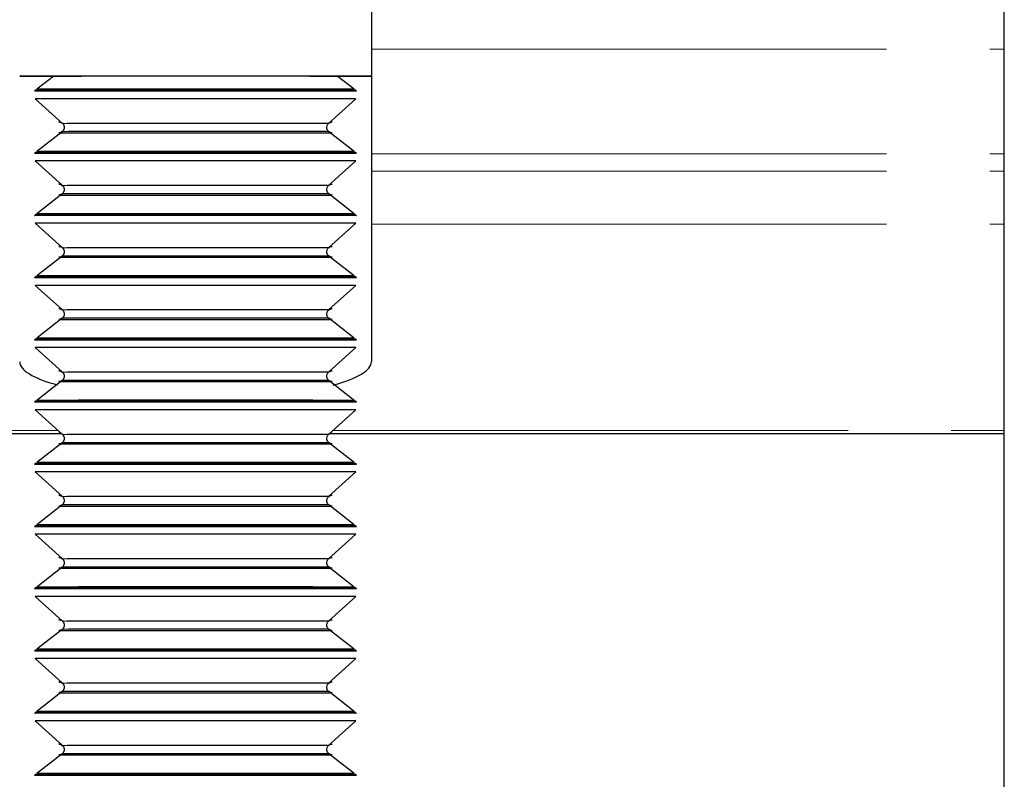
# Model space of a CAD drawing. Units: millimetres. Extents: x 90 to 534, y -73 to 415.
# Drawn here: x 437 to 455, y 280 to 294 of the extents above; entities that cross this region are included whole.
import ezdxf

# ---------------------------------------------------------------- set-up
doc = ezdxf.new("R2010")
doc.units = ezdxf.units.MM
doc.header["$LTSCALE"] = 1.5
doc.linetypes.add('PHANTOM', pattern=[12.7, 6.35, -1.27, 1.27, -1.27, 1.27, -1.27])

msp = doc.modelspace()

# ---------------------------------------------------------------- linework, layer by layer
at = {"color": 7, "linetype": 'Continuous', "lineweight": 25}
for p, q in [((443.292, 294.457), (443.292, 293.451)), ((454.992, 293.451), (454.992, 294.457)), ((443.292, 293.451), (443.292, 291.519)), ((454.992, 291.519), (454.992, 293.451)), ((437.424, 292.956), (437.111, 292.71)), ((442.973, 292.71), (442.659, 292.956)), ((437.097, 292.7), (437.065, 292.674)), ((443.018, 292.674), (442.986, 292.7)), ((437.075, 292.536), (437.583, 292.081)), ((442.5, 292.081), (443.008, 292.536)), ((437.578, 291.927), (437.111, 291.56)), ((442.973, 291.56), (442.505, 291.927)), ((437.097, 291.55), (437.065, 291.524)), ((437.075, 291.386), (437.583, 290.931)), ((442.5, 290.931), (443.008, 291.386)), ((443.018, 291.524), (442.986, 291.55)), ((443.292, 291.519), (443.292, 291.196)), ((454.992, 291.196), (454.992, 291.519)), ((443.292, 291.196), (443.292, 290.217)), ((454.992, 290.217), (454.992, 291.196)), ((437.578, 290.777), (437.111, 290.41)), ((442.973, 290.41), (442.505, 290.777)), ((437.097, 290.4), (437.065, 290.374)), ((443.018, 290.374), (442.986, 290.4)), ((437.075, 290.236), (437.583, 289.781)), ((442.5, 289.781), (443.008, 290.236)), ((443.292, 290.217), (443.292, 287.674)), ((454.992, 286.402), (454.992, 290.217)), ((437.578, 289.627), (437.111, 289.26)), ((442.973, 289.26), (442.505, 289.627)), ((437.097, 289.25), (437.065, 289.224)), ((443.018, 289.224), (442.986, 289.25)), ((437.075, 289.086), (437.583, 288.631)), ((442.5, 288.631), (443.008, 289.086)), ((437.578, 288.477), (437.111, 288.11)), ((442.973, 288.11), (442.505, 288.477)), ((437.097, 288.1), (437.065, 288.074)), ((437.075, 287.936), (437.583, 287.481)), ((442.5, 287.481), (443.008, 287.936)), ((443.018, 288.074), (442.986, 288.1)), ((437.578, 287.327), (437.111, 286.96)), ((442.973, 286.96), (442.505, 287.327)), ((437.097, 286.95), (437.065, 286.924)), ((443.018, 286.924), (442.986, 286.95)), ((437.075, 286.786), (437.583, 286.331)), ((442.5, 286.331), (443.008, 286.786)), ((425.092, 286.347), (437.565, 286.347)), ((442.519, 286.347), (454.992, 286.347)), ((454.992, 286.347), (454.992, 286.402)), ((454.992, 275.247), (454.992, 286.347)), ((437.578, 286.177), (437.111, 285.81)), ((442.973, 285.81), (442.505, 286.177)), ((437.097, 285.8), (437.065, 285.774)), ((443.018, 285.774), (442.986, 285.8)), ((437.075, 285.636), (437.583, 285.181)), ((442.5, 285.181), (443.008, 285.636)), ((437.578, 285.027), (437.111, 284.66)), ((442.973, 284.66), (442.505, 285.027)), ((437.097, 284.65), (437.065, 284.624)), ((443.018, 284.624), (442.986, 284.65)), ((437.075, 284.486), (437.583, 284.031)), ((442.5, 284.031), (443.008, 284.486)), ((437.578, 283.877), (437.111, 283.51)), ((442.973, 283.51), (442.505, 283.877)), ((437.097, 283.5), (437.065, 283.474)), ((443.018, 283.474), (442.986, 283.5)), ((437.075, 283.336), (437.583, 282.881)), ((442.5, 282.881), (443.008, 283.336)), ((437.578, 282.727), (437.111, 282.36)), ((442.973, 282.36), (442.505, 282.727)), ((437.097, 282.35), (437.065, 282.324)), ((443.018, 282.324), (442.986, 282.35)), ((437.075, 282.186), (437.583, 281.731)), ((442.5, 281.731), (443.008, 282.186)), ((437.578, 281.577), (437.111, 281.21)), ((442.973, 281.21), (442.505, 281.577)), ((437.097, 281.2), (437.065, 281.174)), ((443.018, 281.174), (442.986, 281.2)), ((437.075, 281.036), (437.583, 280.581)), ((442.5, 280.581), (443.008, 281.036)), ((437.578, 280.427), (437.111, 280.06)), ((442.973, 280.06), (442.505, 280.427)), ((437.097, 280.05), (437.065, 280.024)), ((443.018, 280.024), (442.986, 280.05))]:
    msp.add_line(p, q, dxfattribs=at)
at = {"color": 36, "linetype": 'PHANTOM', "lineweight": 18}
for p, q in [((443.292, 293.451), (454.992, 293.451)), ((443.292, 291.519), (454.992, 291.519)), ((443.292, 291.196), (454.992, 291.196)), ((443.292, 290.217), (454.992, 290.217)), ((425.092, 286.402), (437.504, 286.402)), ((442.58, 286.402), (454.992, 286.402))]:
    msp.add_line(p, q, dxfattribs=at)
at = {"color": 7, "linetype": 'Continuous', "lineweight": 25, "flags": 128}
for points in [[(436.792, 292.957), (436.975, 292.957), (437.696, 292.957), (438.456, 292.957), (439.242, 292.957), (440.042, 292.957)], [(436.792, 292.956), (436.847, 292.956), (437.011, 292.956), (437.278, 292.956), (437.423, 292.956)], [(437.423, 292.956), (437.371, 292.956), (437.099, 292.956), (436.922, 292.956), (436.845, 292.956), (436.871, 292.956), (436.998, 292.956), (437.224, 292.956), (437.54, 292.956), (437.936, 292.956), (438.4, 292.957), (438.917, 292.957), (439.47, 292.957), (440.042, 292.957)], [(440.042, 292.957), (440.841, 292.957), (441.627, 292.957), (442.387, 292.957), (443.109, 292.957), (443.292, 292.957)], [(440.042, 292.957), (440.613, 292.957), (441.166, 292.957), (441.683, 292.957), (442.147, 292.956), (442.544, 292.956), (442.86, 292.956), (443.085, 292.956), (443.213, 292.956), (443.238, 292.956), (443.161, 292.956), (442.984, 292.956), (442.712, 292.956), (442.66, 292.956)], [(442.66, 292.956), (442.805, 292.956), (443.072, 292.956), (443.236, 292.956), (443.292, 292.956)], [(443.018, 292.674), (443.018, 292.674), (442.968, 292.675), (442.817, 292.675), (442.572, 292.675), (442.241, 292.675), (441.835, 292.675), (441.368, 292.675), (440.856, 292.675), (440.316, 292.675), (439.767, 292.675), (439.227, 292.675), (438.715, 292.675), (438.248, 292.675), (437.842, 292.675), (437.511, 292.675), (437.266, 292.675), (437.116, 292.675), (437.065, 292.674), (437.065, 292.674)], [(437.099, 292.7), (437.097, 292.7), (437.147, 292.7), (437.296, 292.7), (437.538, 292.7), (437.866, 292.7), (438.267, 292.7), (438.729, 292.7), (439.236, 292.7), (439.77, 292.7), (440.313, 292.7), (440.847, 292.7), (441.354, 292.7), (441.816, 292.7), (442.218, 292.7), (442.545, 292.7), (442.787, 292.7), (442.936, 292.7), (442.986, 292.7), (442.986, 292.7)], [(442.973, 292.71), (442.923, 292.71), (442.775, 292.71), (442.534, 292.71), (442.208, 292.711), (441.808, 292.711), (441.348, 292.711), (440.844, 292.711), (440.312, 292.711), (439.771, 292.711), (439.24, 292.711), (438.735, 292.711), (438.275, 292.711), (437.876, 292.711), (437.55, 292.71), (437.308, 292.71), (437.16, 292.71), (437.111, 292.71)], [(442.942, 292.71), (442.889, 292.71), (442.734, 292.71), (442.481, 292.71), (442.14, 292.711), (441.724, 292.711), (441.246, 292.711), (440.725, 292.711), (440.18, 292.711), (439.629, 292.711), (439.093, 292.711), (438.592, 292.711), (438.143, 292.711), (437.762, 292.71), (437.464, 292.71), (437.259, 292.71), (437.155, 292.71), (437.142, 292.71)], [(443.008, 292.536), (442.958, 292.536), (442.808, 292.536), (442.564, 292.536), (442.234, 292.536), (441.83, 292.536), (441.364, 292.536), (440.854, 292.536), (440.315, 292.536), (439.768, 292.536), (439.23, 292.536), (438.719, 292.536), (438.254, 292.536), (437.849, 292.536), (437.519, 292.536), (437.275, 292.536), (437.125, 292.536), (437.075, 292.536)], [(437.539, 292.106), (437.519, 292.106), (437.518, 292.106), (437.519, 292.106), (437.521, 292.106), (437.523, 292.106), (437.526, 292.106), (437.535, 292.104), (437.555, 292.098), (437.581, 292.083), (437.602, 292.057), (437.615, 292.024), (437.615, 291.988), (437.603, 291.957), (437.587, 291.935), (437.569, 291.921), (437.552, 291.913), (437.538, 291.908), (437.527, 291.907), (437.523, 291.906), (437.522, 291.906), (437.52, 291.906), (437.519, 291.906), (437.518, 291.906), (437.518, 291.906), (437.526, 291.906), (437.597, 291.906), (437.759, 291.906), (438.002, 291.906), (438.317, 291.906), (438.694, 291.906), (439.119, 291.906), (439.577, 291.906), (440.051, 291.906), (440.525, 291.906), (440.982, 291.906), (441.405, 291.906), (441.78, 291.906), (442.093, 291.906), (442.333, 291.906), (442.491, 291.906), (442.563, 291.906), (442.565, 291.906), (442.566, 291.906), (442.565, 291.906), (442.562, 291.906), (442.56, 291.906), (442.557, 291.907), (442.546, 291.908), (442.528, 291.914), (442.502, 291.93), (442.481, 291.956), (442.469, 291.988), (442.467, 292.006), (442.467, 292.006)], [(442.5, 292.081), (442.45, 292.081), (442.301, 292.081), (442.06, 292.081), (441.736, 292.081), (441.342, 292.081), (440.896, 292.081), (440.414, 292.081), (439.917, 292.081), (439.425, 292.081), (438.959, 292.081), (438.537, 292.081), (438.176, 292.081), (437.892, 292.081), (437.696, 292.081), (437.669, 292.081)], [(442.467, 292.006), (442.474, 292.043), (442.489, 292.068), (442.506, 292.085), (442.524, 292.096), (442.539, 292.102), (442.552, 292.105), (442.559, 292.106), (442.561, 292.106), (442.563, 292.106), (442.564, 292.106), (442.565, 292.106), (442.566, 292.106), (442.565, 292.106)], [(442.505, 291.927), (442.455, 291.928), (442.306, 291.928), (442.064, 291.928), (441.739, 291.928), (441.345, 291.928), (440.897, 291.928), (440.415, 291.928), (439.917, 291.928), (439.424, 291.928), (438.957, 291.928), (438.534, 291.928), (438.172, 291.928), (437.888, 291.928), (437.691, 291.928), (437.591, 291.927), (437.578, 291.927)], [(443.018, 291.524), (443.018, 291.524), (442.968, 291.525), (442.817, 291.525), (442.572, 291.525), (442.241, 291.525), (441.835, 291.525), (441.368, 291.525), (440.856, 291.525), (440.316, 291.525), (439.767, 291.525), (439.227, 291.525), (438.715, 291.525), (438.248, 291.525), (437.842, 291.525), (437.511, 291.525), (437.266, 291.525), (437.116, 291.525), (437.065, 291.524), (437.065, 291.524)], [(443.008, 291.386), (442.958, 291.386), (442.808, 291.386), (442.564, 291.386), (442.234, 291.386), (441.83, 291.386), (441.364, 291.386), (440.854, 291.386), (440.315, 291.386), (439.768, 291.386), (439.23, 291.386), (438.719, 291.386), (438.254, 291.386), (437.849, 291.386), (437.519, 291.386), (437.275, 291.386), (437.125, 291.386), (437.075, 291.386)], [(437.099, 291.55), (437.097, 291.55), (437.147, 291.55), (437.296, 291.55), (437.538, 291.55), (437.866, 291.55), (438.267, 291.55), (438.729, 291.55), (439.236, 291.55), (439.77, 291.55), (440.313, 291.55), (440.847, 291.55), (441.354, 291.55), (441.816, 291.55), (442.218, 291.55), (442.545, 291.55), (442.787, 291.55), (442.936, 291.55), (442.986, 291.55), (442.986, 291.55)], [(442.973, 291.56), (442.923, 291.56), (442.775, 291.56), (442.534, 291.56), (442.208, 291.561), (441.808, 291.561), (441.348, 291.561), (440.844, 291.561), (440.312, 291.561), (439.771, 291.561), (439.24, 291.561), (438.735, 291.561), (438.275, 291.561), (437.876, 291.561), (437.55, 291.56), (437.308, 291.56), (437.16, 291.56), (437.111, 291.56)], [(442.942, 291.56), (442.889, 291.56), (442.734, 291.56), (442.481, 291.56), (442.14, 291.561), (441.724, 291.561), (441.246, 291.561), (440.725, 291.561), (440.18, 291.561), (439.629, 291.561), (439.093, 291.561), (438.592, 291.561), (438.143, 291.561), (437.762, 291.56), (437.464, 291.56), (437.259, 291.56), (437.155, 291.56), (437.142, 291.56)], [(437.558, 290.956), (437.539, 290.956), (437.519, 290.956), (437.518, 290.956), (437.519, 290.956), (437.521, 290.956), (437.523, 290.956), (437.526, 290.956), (437.535, 290.954), (437.555, 290.948), (437.581, 290.933), (437.602, 290.907), (437.615, 290.874), (437.615, 290.838), (437.603, 290.807), (437.587, 290.785), (437.569, 290.771), (437.552, 290.763), (437.538, 290.758), (437.527, 290.757), (437.523, 290.756), (437.522, 290.756), (437.52, 290.756), (437.519, 290.756), (437.518, 290.756), (437.518, 290.756), (437.526, 290.756), (437.597, 290.756), (437.759, 290.756), (438.002, 290.756), (438.317, 290.756), (438.694, 290.756), (439.119, 290.756), (439.577, 290.756), (440.051, 290.756), (440.525, 290.756), (440.982, 290.756), (441.405, 290.756), (441.78, 290.756), (442.093, 290.756), (442.333, 290.756), (442.491, 290.756), (442.563, 290.756), (442.565, 290.756), (442.566, 290.756), (442.565, 290.756), (442.562, 290.756), (442.56, 290.756), (442.557, 290.757), (442.546, 290.758), (442.528, 290.764), (442.502, 290.78), (442.481, 290.806), (442.469, 290.838), (442.467, 290.856), (442.467, 290.856)], [(442.5, 290.931), (442.45, 290.931), (442.301, 290.931), (442.06, 290.931), (441.736, 290.931), (441.342, 290.931), (440.896, 290.931), (440.414, 290.931), (439.917, 290.931), (439.425, 290.931), (438.959, 290.931), (438.537, 290.931), (438.176, 290.931), (437.892, 290.931), (437.696, 290.931), (437.669, 290.931)], [(442.467, 290.856), (442.474, 290.893), (442.489, 290.918), (442.506, 290.935), (442.524, 290.946), (442.539, 290.952), (442.552, 290.955), (442.559, 290.956), (442.561, 290.956), (442.563, 290.956), (442.564, 290.956), (442.565, 290.956), (442.566, 290.956), (442.565, 290.956)], [(442.505, 290.777), (442.455, 290.778), (442.306, 290.778), (442.064, 290.778), (441.739, 290.778), (441.345, 290.778), (440.897, 290.778), (440.415, 290.778), (439.917, 290.778), (439.424, 290.778), (438.957, 290.778), (438.534, 290.778), (438.172, 290.778), (437.888, 290.778), (437.691, 290.778), (437.591, 290.777), (437.578, 290.777)], [(443.018, 290.374), (443.018, 290.374), (442.968, 290.375), (442.817, 290.375), (442.572, 290.375), (442.241, 290.375), (441.835, 290.375), (441.368, 290.375), (440.856, 290.375), (440.316, 290.375), (439.767, 290.375), (439.227, 290.375), (438.715, 290.375), (438.248, 290.375), (437.842, 290.375), (437.511, 290.375), (437.266, 290.375), (437.116, 290.375), (437.065, 290.374), (437.065, 290.374)], [(437.099, 290.4), (437.097, 290.4), (437.147, 290.4), (437.296, 290.4), (437.538, 290.4), (437.866, 290.4), (438.267, 290.4), (438.729, 290.4), (439.236, 290.4), (439.77, 290.4), (440.313, 290.4), (440.847, 290.4), (441.354, 290.4), (441.816, 290.4), (442.218, 290.4), (442.545, 290.4), (442.787, 290.4), (442.936, 290.4), (442.986, 290.4), (442.986, 290.4)], [(442.973, 290.41), (442.923, 290.41), (442.775, 290.41), (442.534, 290.41), (442.208, 290.411), (441.808, 290.411), (441.348, 290.411), (440.844, 290.411), (440.312, 290.411), (439.771, 290.411), (439.24, 290.411), (438.735, 290.411), (438.275, 290.411), (437.876, 290.411), (437.55, 290.41), (437.308, 290.41), (437.16, 290.41), (437.111, 290.41)], [(442.942, 290.41), (442.889, 290.41), (442.734, 290.41), (442.481, 290.41), (442.14, 290.411), (441.724, 290.411), (441.246, 290.411), (440.725, 290.411), (440.18, 290.411), (439.629, 290.411), (439.093, 290.411), (438.592, 290.411), (438.143, 290.411), (437.762, 290.41), (437.464, 290.41), (437.259, 290.41), (437.155, 290.41), (437.142, 290.41)], [(443.008, 290.236), (442.958, 290.236), (442.808, 290.236), (442.564, 290.236), (442.234, 290.236), (441.83, 290.236), (441.364, 290.236), (440.854, 290.236), (440.315, 290.236), (439.768, 290.236), (439.23, 290.236), (438.719, 290.236), (438.254, 290.236), (437.849, 290.236), (437.519, 290.236), (437.275, 290.236), (437.125, 290.236), (437.075, 290.236)], [(437.558, 289.806), (437.539, 289.806), (437.519, 289.806), (437.518, 289.806), (437.519, 289.806), (437.521, 289.806), (437.523, 289.806), (437.526, 289.806), (437.535, 289.804), (437.555, 289.798), (437.581, 289.783), (437.602, 289.757), (437.615, 289.724), (437.615, 289.688), (437.603, 289.657), (437.587, 289.635), (437.569, 289.621), (437.552, 289.613), (437.538, 289.608), (437.527, 289.607), (437.523, 289.606), (437.522, 289.606), (437.52, 289.606), (437.519, 289.606), (437.518, 289.606), (437.518, 289.606), (437.526, 289.606), (437.597, 289.606), (437.759, 289.606), (438.002, 289.606), (438.317, 289.606), (438.694, 289.606), (439.119, 289.606), (439.577, 289.606), (440.051, 289.606), (440.525, 289.606), (440.982, 289.606), (441.405, 289.606), (441.78, 289.606), (442.093, 289.606), (442.333, 289.606), (442.491, 289.606), (442.563, 289.606), (442.565, 289.606), (442.566, 289.606), (442.565, 289.606), (442.562, 289.606), (442.56, 289.606), (442.557, 289.607), (442.546, 289.608), (442.528, 289.614), (442.502, 289.63), (442.481, 289.656), (442.469, 289.688), (442.467, 289.706), (442.467, 289.706)], [(442.5, 289.781), (442.45, 289.781), (442.301, 289.781), (442.06, 289.781), (441.736, 289.781), (441.342, 289.781), (440.896, 289.781), (440.414, 289.781), (439.917, 289.781), (439.425, 289.781), (438.959, 289.781), (438.537, 289.781), (438.176, 289.781), (437.892, 289.781), (437.696, 289.781), (437.669, 289.781)], [(442.467, 289.706), (442.474, 289.743), (442.489, 289.768), (442.506, 289.785), (442.524, 289.796), (442.539, 289.802), (442.552, 289.805), (442.559, 289.806), (442.561, 289.806), (442.563, 289.806), (442.564, 289.806), (442.565, 289.806), (442.566, 289.806), (442.565, 289.806)], [(442.505, 289.627), (442.455, 289.628), (442.306, 289.628), (442.064, 289.628), (441.739, 289.628), (441.345, 289.628), (440.897, 289.628), (440.415, 289.628), (439.917, 289.628), (439.424, 289.628), (438.957, 289.628), (438.534, 289.628), (438.172, 289.628), (437.888, 289.628), (437.691, 289.628), (437.591, 289.627), (437.578, 289.627)], [(443.018, 289.224), (443.018, 289.224), (442.968, 289.225), (442.817, 289.225), (442.572, 289.225), (442.241, 289.225), (441.835, 289.225), (441.368, 289.225), (440.856, 289.225), (440.316, 289.225), (439.767, 289.225), (439.227, 289.225), (438.715, 289.225), (438.248, 289.225), (437.842, 289.225), (437.511, 289.225), (437.266, 289.225), (437.116, 289.225), (437.065, 289.224), (437.065, 289.224)], [(437.099, 289.25), (437.097, 289.25), (437.147, 289.25), (437.296, 289.25), (437.538, 289.25), (437.866, 289.25), (438.267, 289.25), (438.729, 289.25), (439.236, 289.25), (439.77, 289.25), (440.313, 289.25), (440.847, 289.25), (441.354, 289.25), (441.816, 289.25), (442.218, 289.25), (442.545, 289.25), (442.787, 289.25), (442.936, 289.25), (442.986, 289.25), (442.986, 289.25)], [(442.973, 289.26), (442.923, 289.26), (442.775, 289.26), (442.534, 289.26), (442.208, 289.261), (441.808, 289.261), (441.348, 289.261), (440.844, 289.261), (440.312, 289.261), (439.771, 289.261), (439.24, 289.261), (438.735, 289.261), (438.275, 289.261), (437.876, 289.261), (437.55, 289.26), (437.308, 289.26), (437.16, 289.26), (437.111, 289.26)], [(442.942, 289.26), (442.889, 289.26), (442.734, 289.26), (442.481, 289.26), (442.14, 289.261), (441.724, 289.261), (441.246, 289.261), (440.725, 289.261), (440.18, 289.261), (439.629, 289.261), (439.093, 289.261), (438.592, 289.261), (438.143, 289.261), (437.762, 289.26), (437.464, 289.26), (437.259, 289.26), (437.155, 289.26), (437.142, 289.26)], [(443.008, 289.086), (442.958, 289.086), (442.808, 289.086), (442.564, 289.086), (442.234, 289.086), (441.83, 289.086), (441.364, 289.086), (440.854, 289.086), (440.315, 289.086), (439.768, 289.086), (439.23, 289.086), (438.719, 289.086), (438.254, 289.086), (437.849, 289.086), (437.519, 289.086), (437.275, 289.086), (437.125, 289.086), (437.075, 289.086)], [(437.558, 288.656), (437.539, 288.656), (437.519, 288.656), (437.518, 288.656), (437.519, 288.656), (437.521, 288.656), (437.523, 288.656), (437.526, 288.656), (437.535, 288.654), (437.555, 288.648), (437.581, 288.633), (437.602, 288.607), (437.615, 288.574), (437.615, 288.538), (437.603, 288.507), (437.587, 288.485), (437.569, 288.471), (437.552, 288.463), (437.538, 288.458), (437.527, 288.457), (437.523, 288.456), (437.522, 288.456), (437.52, 288.456), (437.519, 288.456), (437.518, 288.456), (437.518, 288.456), (437.526, 288.456), (437.597, 288.456), (437.759, 288.456), (438.002, 288.456), (438.317, 288.456), (438.694, 288.456), (439.119, 288.456), (439.577, 288.456), (440.051, 288.456), (440.525, 288.456), (440.982, 288.456), (441.405, 288.456), (441.78, 288.456), (442.093, 288.456), (442.333, 288.456), (442.491, 288.456), (442.563, 288.456), (442.565, 288.456), (442.566, 288.456), (442.565, 288.456), (442.562, 288.456), (442.56, 288.456), (442.557, 288.457), (442.546, 288.458), (442.528, 288.464), (442.502, 288.48), (442.481, 288.506), (442.469, 288.538), (442.467, 288.556), (442.467, 288.556)], [(442.467, 288.556), (442.474, 288.593), (442.489, 288.618), (442.506, 288.635), (442.524, 288.646), (442.539, 288.652), (442.552, 288.655), (442.559, 288.656), (442.561, 288.656), (442.563, 288.656), (442.564, 288.656), (442.565, 288.656), (442.566, 288.656), (442.565, 288.656)], [(442.505, 288.477), (442.455, 288.478), (442.306, 288.478), (442.064, 288.478), (441.739, 288.478), (441.345, 288.478), (440.897, 288.478), (440.415, 288.478), (439.917, 288.478), (439.424, 288.478), (438.957, 288.478), (438.534, 288.478), (438.172, 288.478), (437.888, 288.478), (437.691, 288.478), (437.591, 288.477), (437.578, 288.477)], [(442.5, 288.631), (442.45, 288.631), (442.301, 288.631), (442.06, 288.631), (441.736, 288.631), (441.342, 288.631), (440.896, 288.631), (440.414, 288.631), (439.917, 288.631), (439.425, 288.631), (438.959, 288.631), (438.537, 288.631), (438.176, 288.631), (437.892, 288.631), (437.696, 288.631), (437.669, 288.631)], [(442.973, 288.11), (442.923, 288.11), (442.775, 288.11), (442.534, 288.11), (442.208, 288.111), (441.808, 288.111), (441.348, 288.111), (440.844, 288.111), (440.312, 288.111), (439.771, 288.111), (439.24, 288.111), (438.735, 288.111), (438.275, 288.111), (437.876, 288.111), (437.55, 288.11), (437.308, 288.11), (437.16, 288.11), (437.111, 288.11)], [(442.942, 288.11), (442.889, 288.11), (442.734, 288.11), (442.481, 288.11), (442.14, 288.111), (441.724, 288.111), (441.246, 288.111), (440.725, 288.111), (440.18, 288.111), (439.629, 288.111), (439.093, 288.111), (438.592, 288.111), (438.143, 288.111), (437.762, 288.11), (437.464, 288.11), (437.259, 288.11), (437.155, 288.11), (437.142, 288.11)], [(443.018, 288.074), (443.018, 288.074), (442.968, 288.075), (442.817, 288.075), (442.572, 288.075), (442.241, 288.075), (441.835, 288.075), (441.368, 288.075), (440.856, 288.075), (440.316, 288.075), (439.767, 288.075), (439.227, 288.075), (438.715, 288.075), (438.248, 288.075), (437.842, 288.075), (437.511, 288.075), (437.266, 288.075), (437.116, 288.075), (437.065, 288.074), (437.065, 288.074)], [(443.008, 287.936), (442.958, 287.936), (442.808, 287.936), (442.564, 287.936), (442.234, 287.936), (441.83, 287.936), (441.364, 287.936), (440.854, 287.936), (440.315, 287.936), (439.768, 287.936), (439.23, 287.936), (438.719, 287.936), (438.254, 287.936), (437.849, 287.936), (437.519, 287.936), (437.275, 287.936), (437.125, 287.936), (437.075, 287.936)], [(437.099, 288.1), (437.097, 288.1), (437.147, 288.1), (437.296, 288.1), (437.538, 288.1), (437.866, 288.1), (438.267, 288.1), (438.729, 288.1), (439.236, 288.1), (439.77, 288.1), (440.313, 288.1), (440.847, 288.1), (441.354, 288.1), (441.816, 288.1), (442.218, 288.1), (442.545, 288.1), (442.787, 288.1), (442.936, 288.1), (442.986, 288.1), (442.986, 288.1)], [(437.558, 287.506), (437.539, 287.506), (437.519, 287.506), (437.518, 287.506), (437.519, 287.506), (437.521, 287.506), (437.523, 287.506), (437.526, 287.506), (437.535, 287.504), (437.555, 287.498), (437.581, 287.483), (437.602, 287.457), (437.615, 287.424), (437.615, 287.388), (437.603, 287.357), (437.587, 287.335), (437.569, 287.321), (437.552, 287.313), (437.538, 287.308), (437.527, 287.307), (437.523, 287.306), (437.522, 287.306), (437.52, 287.306), (437.519, 287.306), (437.518, 287.306), (437.518, 287.306), (437.526, 287.306), (437.597, 287.306), (437.759, 287.306), (438.002, 287.306), (438.317, 287.306), (438.694, 287.306), (439.119, 287.306), (439.577, 287.306), (440.051, 287.306), (440.525, 287.306), (440.982, 287.306), (441.405, 287.306), (441.78, 287.306), (442.093, 287.306), (442.333, 287.306), (442.491, 287.306), (442.563, 287.306), (442.565, 287.306), (442.566, 287.306), (442.565, 287.306), (442.562, 287.306), (442.56, 287.306), (442.557, 287.307), (442.546, 287.308), (442.528, 287.314), (442.502, 287.33), (442.481, 287.356), (442.469, 287.388), (442.467, 287.406), (442.467, 287.406)], [(442.5, 287.481), (442.45, 287.481), (442.301, 287.481), (442.06, 287.481), (441.736, 287.481), (441.342, 287.481), (440.896, 287.481), (440.414, 287.481), (439.917, 287.481), (439.425, 287.481), (438.959, 287.481), (438.537, 287.481), (438.176, 287.481), (437.892, 287.481), (437.696, 287.481), (437.669, 287.481)], [(442.467, 287.406), (442.474, 287.443), (442.489, 287.468), (442.506, 287.485), (442.524, 287.496), (442.539, 287.502), (442.552, 287.505), (442.559, 287.506), (442.561, 287.506), (442.563, 287.506), (442.564, 287.506), (442.565, 287.506), (442.566, 287.506), (442.565, 287.506)], [(442.505, 287.327), (442.455, 287.328), (442.306, 287.328), (442.064, 287.328), (441.739, 287.328), (441.345, 287.328), (440.897, 287.328), (440.415, 287.328), (439.917, 287.328), (439.424, 287.328), (438.957, 287.328), (438.534, 287.328), (438.172, 287.328), (437.888, 287.328), (437.691, 287.328), (437.591, 287.327), (437.578, 287.327)], [(443.018, 286.924), (443.018, 286.924), (442.968, 286.925), (442.817, 286.925), (442.572, 286.925), (442.241, 286.925), (441.835, 286.925), (441.368, 286.925), (440.856, 286.925), (440.316, 286.925), (439.767, 286.925), (439.227, 286.925), (438.715, 286.925), (438.248, 286.925), (437.842, 286.925), (437.511, 286.925), (437.266, 286.925), (437.116, 286.925), (437.065, 286.924), (437.065, 286.924)], [(437.099, 286.95), (437.097, 286.95), (437.147, 286.95), (437.296, 286.95), (437.538, 286.95), (437.866, 286.95), (438.267, 286.95), (438.729, 286.95), (439.236, 286.95), (439.77, 286.95), (440.313, 286.95), (440.847, 286.95), (441.354, 286.95), (441.816, 286.95), (442.218, 286.95), (442.545, 286.95), (442.787, 286.95), (442.936, 286.95), (442.986, 286.95), (442.986, 286.95)], [(442.973, 286.96), (442.923, 286.96), (442.775, 286.96), (442.534, 286.96), (442.208, 286.961), (441.808, 286.961), (441.348, 286.961), (440.844, 286.961), (440.312, 286.961), (439.771, 286.961), (439.24, 286.961), (438.735, 286.961), (438.275, 286.961), (437.876, 286.961), (437.55, 286.96), (437.308, 286.96), (437.16, 286.96), (437.111, 286.96)], [(442.942, 286.96), (442.889, 286.96), (442.734, 286.96), (442.481, 286.96), (442.14, 286.961), (441.724, 286.961), (441.246, 286.961), (440.725, 286.961), (440.18, 286.961), (439.629, 286.961), (439.093, 286.961), (438.592, 286.961), (438.143, 286.961), (437.762, 286.96), (437.464, 286.96), (437.259, 286.96), (437.155, 286.96), (437.142, 286.96)], [(443.008, 286.786), (442.958, 286.786), (442.808, 286.786), (442.564, 286.786), (442.234, 286.786), (441.83, 286.786), (441.364, 286.786), (440.854, 286.786), (440.315, 286.786), (439.768, 286.786), (439.23, 286.786), (438.719, 286.786), (438.254, 286.786), (437.849, 286.786), (437.519, 286.786), (437.275, 286.786), (437.125, 286.786), (437.075, 286.786)], [(437.558, 286.356), (437.539, 286.356), (437.519, 286.356), (437.518, 286.356), (437.519, 286.356), (437.521, 286.356), (437.523, 286.356), (437.526, 286.356), (437.535, 286.354), (437.555, 286.348), (437.581, 286.333), (437.602, 286.307), (437.615, 286.274), (437.615, 286.238), (437.603, 286.207), (437.587, 286.185), (437.569, 286.171), (437.552, 286.163), (437.538, 286.158), (437.527, 286.157), (437.523, 286.156), (437.522, 286.156), (437.52, 286.156), (437.519, 286.156), (437.518, 286.156), (437.518, 286.156), (437.526, 286.156), (437.597, 286.156), (437.759, 286.156), (438.002, 286.156), (438.317, 286.156), (438.694, 286.156), (439.119, 286.156), (439.577, 286.156), (440.051, 286.156), (440.525, 286.156), (440.982, 286.156), (441.405, 286.156), (441.78, 286.156), (442.093, 286.156), (442.333, 286.156), (442.491, 286.156), (442.563, 286.156), (442.565, 286.156), (442.566, 286.156), (442.565, 286.156), (442.562, 286.156), (442.56, 286.156), (442.557, 286.157), (442.546, 286.158), (442.528, 286.164), (442.502, 286.18), (442.481, 286.206), (442.469, 286.238), (442.467, 286.256), (442.467, 286.256)], [(442.5, 286.331), (442.45, 286.331), (442.301, 286.331), (442.06, 286.331), (441.736, 286.331), (441.342, 286.331), (440.896, 286.331), (440.414, 286.331), (439.917, 286.331), (439.425, 286.331), (438.959, 286.331), (438.537, 286.331), (438.176, 286.331), (437.892, 286.331), (437.696, 286.331), (437.669, 286.331)], [(442.467, 286.256), (442.474, 286.293), (442.489, 286.318), (442.506, 286.335), (442.524, 286.346), (442.539, 286.352), (442.552, 286.355), (442.559, 286.356), (442.561, 286.356), (442.563, 286.356), (442.564, 286.356), (442.565, 286.356), (442.566, 286.356), (442.565, 286.356)], [(442.505, 286.177), (442.455, 286.178), (442.306, 286.178), (442.064, 286.178), (441.739, 286.178), (441.345, 286.178), (440.897, 286.178), (440.415, 286.178), (439.917, 286.178), (439.424, 286.178), (438.957, 286.178), (438.534, 286.178), (438.172, 286.178), (437.888, 286.178), (437.691, 286.178), (437.591, 286.177), (437.578, 286.177)], [(443.018, 285.774), (443.018, 285.774), (442.968, 285.775), (442.817, 285.775), (442.572, 285.775), (442.241, 285.775), (441.835, 285.775), (441.368, 285.775), (440.856, 285.775), (440.316, 285.775), (439.767, 285.775), (439.227, 285.775), (438.715, 285.775), (438.248, 285.775), (437.842, 285.775), (437.511, 285.775), (437.266, 285.775), (437.116, 285.775), (437.065, 285.774), (437.065, 285.774)], [(437.099, 285.8), (437.097, 285.8), (437.147, 285.8), (437.296, 285.8), (437.538, 285.8), (437.866, 285.8), (438.267, 285.8), (438.729, 285.8), (439.236, 285.8), (439.77, 285.8), (440.313, 285.8), (440.847, 285.8), (441.354, 285.8), (441.816, 285.8), (442.218, 285.8), (442.545, 285.8), (442.787, 285.8), (442.936, 285.8), (442.986, 285.8), (442.986, 285.8)], [(442.973, 285.81), (442.923, 285.81), (442.775, 285.81), (442.534, 285.81), (442.208, 285.811), (441.808, 285.811), (441.348, 285.811), (440.844, 285.811), (440.312, 285.811), (439.771, 285.811), (439.24, 285.811), (438.735, 285.811), (438.275, 285.811), (437.876, 285.811), (437.55, 285.81), (437.308, 285.81), (437.16, 285.81), (437.111, 285.81)], [(442.942, 285.81), (442.889, 285.81), (442.734, 285.81), (442.481, 285.81), (442.14, 285.811), (441.724, 285.811), (441.246, 285.811), (440.725, 285.811), (440.18, 285.811), (439.629, 285.811), (439.093, 285.811), (438.592, 285.811), (438.143, 285.811), (437.762, 285.81), (437.464, 285.81), (437.259, 285.81), (437.155, 285.81), (437.142, 285.81)], [(443.008, 285.636), (442.958, 285.636), (442.808, 285.636), (442.564, 285.636), (442.234, 285.636), (441.83, 285.636), (441.364, 285.636), (440.854, 285.636), (440.315, 285.636), (439.768, 285.636), (439.23, 285.636), (438.719, 285.636), (438.254, 285.636), (437.849, 285.636), (437.519, 285.636), (437.275, 285.636), (437.125, 285.636), (437.075, 285.636)], [(437.558, 285.206), (437.539, 285.206), (437.519, 285.206), (437.518, 285.206), (437.519, 285.206), (437.521, 285.206), (437.523, 285.206), (437.526, 285.206), (437.535, 285.204), (437.555, 285.198), (437.581, 285.183), (437.602, 285.157), (437.615, 285.124), (437.615, 285.088), (437.603, 285.057), (437.587, 285.035), (437.569, 285.021), (437.552, 285.013), (437.538, 285.008), (437.527, 285.007), (437.523, 285.006), (437.522, 285.006), (437.52, 285.006), (437.519, 285.006), (437.518, 285.006), (437.518, 285.006), (437.526, 285.006), (437.597, 285.006), (437.759, 285.006), (438.002, 285.006), (438.317, 285.006), (438.694, 285.006), (439.119, 285.006), (439.577, 285.006), (440.051, 285.006), (440.525, 285.006), (440.982, 285.006), (441.405, 285.006), (441.78, 285.006), (442.093, 285.006), (442.333, 285.006), (442.491, 285.006), (442.563, 285.006), (442.565, 285.006), (442.566, 285.006), (442.565, 285.006), (442.562, 285.006), (442.56, 285.006), (442.557, 285.007), (442.546, 285.008), (442.528, 285.014), (442.502, 285.03), (442.481, 285.056), (442.469, 285.088), (442.467, 285.106), (442.467, 285.106)], [(442.467, 285.106), (442.474, 285.143), (442.489, 285.168), (442.506, 285.185), (442.524, 285.196), (442.539, 285.202), (442.552, 285.205), (442.559, 285.206), (442.561, 285.206), (442.563, 285.206), (442.564, 285.206), (442.565, 285.206), (442.566, 285.206), (442.565, 285.206)], [(442.505, 285.027), (442.455, 285.028), (442.306, 285.028), (442.064, 285.028), (441.739, 285.028), (441.345, 285.028), (440.897, 285.028), (440.415, 285.028), (439.917, 285.028), (439.424, 285.028), (438.957, 285.028), (438.534, 285.028), (438.172, 285.028), (437.888, 285.028), (437.691, 285.028), (437.591, 285.027), (437.578, 285.027)], [(442.5, 285.181), (442.45, 285.181), (442.301, 285.181), (442.06, 285.181), (441.736, 285.181), (441.342, 285.181), (440.896, 285.181), (440.414, 285.181), (439.917, 285.181), (439.425, 285.181), (438.959, 285.181), (438.537, 285.181), (438.176, 285.181), (437.892, 285.181), (437.696, 285.181), (437.669, 285.181)], [(437.099, 284.65), (437.097, 284.65), (437.147, 284.65), (437.296, 284.65), (437.538, 284.65), (437.866, 284.65), (438.267, 284.65), (438.729, 284.65), (439.236, 284.65), (439.77, 284.65), (440.313, 284.65), (440.847, 284.65), (441.354, 284.65), (441.816, 284.65), (442.218, 284.65), (442.545, 284.65), (442.787, 284.65), (442.936, 284.65), (442.986, 284.65), (442.986, 284.65)], [(442.973, 284.66), (442.923, 284.66), (442.775, 284.66), (442.534, 284.66), (442.208, 284.661), (441.808, 284.661), (441.348, 284.661), (440.844, 284.661), (440.312, 284.661), (439.771, 284.661), (439.24, 284.661), (438.735, 284.661), (438.275, 284.661), (437.876, 284.661), (437.55, 284.66), (437.308, 284.66), (437.16, 284.66), (437.111, 284.66)], [(442.942, 284.66), (442.889, 284.66), (442.734, 284.66), (442.481, 284.66), (442.14, 284.661), (441.724, 284.661), (441.246, 284.661), (440.725, 284.661), (440.18, 284.661), (439.629, 284.661), (439.093, 284.661), (438.592, 284.661), (438.143, 284.661), (437.762, 284.66), (437.464, 284.66), (437.259, 284.66), (437.155, 284.66), (437.142, 284.66)], [(443.018, 284.624), (443.018, 284.624), (442.968, 284.625), (442.817, 284.625), (442.572, 284.625), (442.241, 284.625), (441.835, 284.625), (441.368, 284.625), (440.856, 284.625), (440.316, 284.625), (439.767, 284.625), (439.227, 284.625), (438.715, 284.625), (438.248, 284.625), (437.842, 284.625), (437.511, 284.625), (437.266, 284.625), (437.116, 284.625), (437.065, 284.624), (437.065, 284.624)], [(443.008, 284.486), (442.958, 284.486), (442.808, 284.486), (442.564, 284.486), (442.234, 284.486), (441.83, 284.486), (441.364, 284.486), (440.854, 284.486), (440.315, 284.486), (439.768, 284.486), (439.23, 284.486), (438.719, 284.486), (438.254, 284.486), (437.849, 284.486), (437.519, 284.486), (437.275, 284.486), (437.125, 284.486), (437.075, 284.486)], [(437.558, 284.056), (437.539, 284.056), (437.519, 284.056), (437.518, 284.056), (437.519, 284.056), (437.521, 284.056), (437.523, 284.056), (437.526, 284.056), (437.535, 284.054), (437.555, 284.048), (437.581, 284.033), (437.602, 284.007), (437.615, 283.974), (437.615, 283.938), (437.603, 283.907), (437.587, 283.885), (437.569, 283.871), (437.552, 283.863), (437.538, 283.858), (437.527, 283.857), (437.523, 283.856), (437.522, 283.856), (437.52, 283.856), (437.519, 283.856), (437.518, 283.856), (437.518, 283.856), (437.526, 283.856), (437.597, 283.856), (437.759, 283.856), (438.002, 283.856), (438.317, 283.856), (438.694, 283.856), (439.119, 283.856), (439.577, 283.856), (440.051, 283.856), (440.525, 283.856), (440.982, 283.856), (441.405, 283.856), (441.78, 283.856), (442.093, 283.856), (442.333, 283.856), (442.491, 283.856), (442.563, 283.856), (442.565, 283.856), (442.566, 283.856), (442.565, 283.856), (442.562, 283.856), (442.56, 283.856), (442.557, 283.857), (442.546, 283.858), (442.528, 283.864), (442.502, 283.88), (442.481, 283.906), (442.469, 283.938), (442.467, 283.956), (442.467, 283.956)], [(442.5, 284.031), (442.45, 284.031), (442.301, 284.031), (442.06, 284.031), (441.736, 284.031), (441.342, 284.031), (440.896, 284.031), (440.414, 284.031), (439.917, 284.031), (439.425, 284.031), (438.959, 284.031), (438.537, 284.031), (438.176, 284.031), (437.892, 284.031), (437.696, 284.031), (437.669, 284.031)], [(442.467, 283.956), (442.474, 283.993), (442.489, 284.018), (442.506, 284.035), (442.524, 284.046), (442.539, 284.052), (442.552, 284.055), (442.559, 284.056), (442.561, 284.056), (442.563, 284.056), (442.564, 284.056), (442.565, 284.056), (442.566, 284.056), (442.565, 284.056)], [(442.505, 283.877), (442.455, 283.878), (442.306, 283.878), (442.064, 283.878), (441.739, 283.878), (441.345, 283.878), (440.897, 283.878), (440.415, 283.878), (439.917, 283.878), (439.424, 283.878), (438.957, 283.878), (438.534, 283.878), (438.172, 283.878), (437.888, 283.878), (437.691, 283.878), (437.591, 283.877), (437.578, 283.877)], [(443.018, 283.474), (443.018, 283.474), (442.968, 283.475), (442.817, 283.475), (442.572, 283.475), (442.241, 283.475), (441.835, 283.475), (441.368, 283.475), (440.856, 283.475), (440.316, 283.475), (439.767, 283.475), (439.227, 283.475), (438.715, 283.475), (438.248, 283.475), (437.842, 283.475), (437.511, 283.475), (437.266, 283.475), (437.116, 283.475), (437.065, 283.474), (437.065, 283.474)], [(437.099, 283.5), (437.097, 283.5), (437.147, 283.5), (437.296, 283.5), (437.538, 283.5), (437.866, 283.5), (438.267, 283.5), (438.729, 283.5), (439.236, 283.5), (439.77, 283.5), (440.313, 283.5), (440.847, 283.5), (441.354, 283.5), (441.816, 283.5), (442.218, 283.5), (442.545, 283.5), (442.787, 283.5), (442.936, 283.5), (442.986, 283.5), (442.986, 283.5)], [(442.973, 283.51), (442.923, 283.51), (442.775, 283.51), (442.534, 283.51), (442.208, 283.511), (441.808, 283.511), (441.348, 283.511), (440.844, 283.511), (440.312, 283.511), (439.771, 283.511), (439.24, 283.511), (438.735, 283.511), (438.275, 283.511), (437.876, 283.511), (437.55, 283.51), (437.308, 283.51), (437.16, 283.51), (437.111, 283.51)], [(442.942, 283.51), (442.889, 283.51), (442.734, 283.51), (442.481, 283.51), (442.14, 283.511), (441.724, 283.511), (441.246, 283.511), (440.725, 283.511), (440.18, 283.511), (439.629, 283.511), (439.093, 283.511), (438.592, 283.511), (438.143, 283.511), (437.762, 283.51), (437.464, 283.51), (437.259, 283.51), (437.155, 283.51), (437.142, 283.51)], [(443.008, 283.336), (442.958, 283.336), (442.808, 283.336), (442.564, 283.336), (442.234, 283.336), (441.83, 283.336), (441.364, 283.336), (440.854, 283.336), (440.315, 283.336), (439.768, 283.336), (439.23, 283.336), (438.719, 283.336), (438.254, 283.336), (437.849, 283.336), (437.519, 283.336), (437.275, 283.336), (437.125, 283.336), (437.075, 283.336)], [(437.558, 282.906), (437.539, 282.906), (437.519, 282.906), (437.518, 282.906), (437.519, 282.906), (437.521, 282.906), (437.523, 282.906), (437.526, 282.906), (437.535, 282.904), (437.555, 282.898), (437.581, 282.883), (437.602, 282.857), (437.615, 282.824), (437.615, 282.788), (437.603, 282.757), (437.587, 282.735), (437.569, 282.721), (437.552, 282.713), (437.538, 282.708), (437.527, 282.707), (437.523, 282.706), (437.522, 282.706), (437.52, 282.706), (437.519, 282.706), (437.518, 282.706), (437.518, 282.706), (437.526, 282.706), (437.597, 282.706), (437.759, 282.706), (438.002, 282.706), (438.317, 282.706), (438.694, 282.706), (439.119, 282.706), (439.577, 282.706), (440.051, 282.706), (440.525, 282.706), (440.982, 282.706), (441.405, 282.706), (441.78, 282.706), (442.093, 282.706), (442.333, 282.706), (442.491, 282.706), (442.563, 282.706), (442.565, 282.706), (442.566, 282.706), (442.565, 282.706), (442.562, 282.706), (442.56, 282.706), (442.557, 282.707), (442.546, 282.708), (442.528, 282.714), (442.502, 282.73), (442.481, 282.756), (442.469, 282.788), (442.467, 282.806), (442.467, 282.806)], [(442.5, 282.881), (442.45, 282.881), (442.301, 282.881), (442.06, 282.881), (441.736, 282.881), (441.342, 282.881), (440.896, 282.881), (440.414, 282.881), (439.917, 282.881), (439.425, 282.881), (438.959, 282.881), (438.537, 282.881), (438.176, 282.881), (437.892, 282.881), (437.696, 282.881), (437.669, 282.881)], [(442.467, 282.806), (442.474, 282.843), (442.489, 282.868), (442.506, 282.885), (442.524, 282.896), (442.539, 282.902), (442.552, 282.905), (442.559, 282.906), (442.561, 282.906), (442.563, 282.906), (442.564, 282.906), (442.565, 282.906), (442.566, 282.906), (442.565, 282.906)], [(442.505, 282.727), (442.455, 282.728), (442.306, 282.728), (442.064, 282.728), (441.739, 282.728), (441.345, 282.728), (440.897, 282.728), (440.415, 282.728), (439.917, 282.728), (439.424, 282.728), (438.957, 282.728), (438.534, 282.728), (438.172, 282.728), (437.888, 282.728), (437.691, 282.728), (437.591, 282.727), (437.578, 282.727)], [(443.018, 282.324), (443.018, 282.324), (442.968, 282.325), (442.817, 282.325), (442.572, 282.325), (442.241, 282.325), (441.835, 282.325), (441.368, 282.325), (440.856, 282.325), (440.316, 282.325), (439.767, 282.325), (439.227, 282.325), (438.715, 282.325), (438.248, 282.325), (437.842, 282.325), (437.511, 282.325), (437.266, 282.325), (437.116, 282.325), (437.065, 282.324), (437.065, 282.324)], [(437.099, 282.35), (437.097, 282.35), (437.147, 282.35), (437.296, 282.35), (437.538, 282.35), (437.866, 282.35), (438.267, 282.35), (438.729, 282.35), (439.236, 282.35), (439.77, 282.35), (440.313, 282.35), (440.847, 282.35), (441.354, 282.35), (441.816, 282.35), (442.218, 282.35), (442.545, 282.35), (442.787, 282.35), (442.936, 282.35), (442.986, 282.35), (442.986, 282.35)], [(442.973, 282.36), (442.923, 282.36), (442.775, 282.36), (442.534, 282.36), (442.208, 282.361), (441.808, 282.361), (441.348, 282.361), (440.844, 282.361), (440.312, 282.361), (439.771, 282.361), (439.24, 282.361), (438.735, 282.361), (438.275, 282.361), (437.876, 282.361), (437.55, 282.36), (437.308, 282.36), (437.16, 282.36), (437.111, 282.36)], [(442.942, 282.36), (442.889, 282.36), (442.734, 282.36), (442.481, 282.36), (442.14, 282.361), (441.724, 282.361), (441.246, 282.361), (440.725, 282.361), (440.18, 282.361), (439.629, 282.361), (439.093, 282.361), (438.592, 282.361), (438.143, 282.361), (437.762, 282.36), (437.464, 282.36), (437.259, 282.36), (437.155, 282.36), (437.142, 282.36)], [(443.008, 282.186), (442.958, 282.186), (442.808, 282.186), (442.564, 282.186), (442.234, 282.186), (441.83, 282.186), (441.364, 282.186), (440.854, 282.186), (440.315, 282.186), (439.768, 282.186), (439.23, 282.186), (438.719, 282.186), (438.254, 282.186), (437.849, 282.186), (437.519, 282.186), (437.275, 282.186), (437.125, 282.186), (437.075, 282.186)], [(437.558, 281.756), (437.539, 281.756), (437.519, 281.756), (437.518, 281.756), (437.519, 281.756), (437.521, 281.756), (437.523, 281.756), (437.526, 281.756), (437.535, 281.754), (437.555, 281.748), (437.581, 281.733), (437.602, 281.707), (437.615, 281.674), (437.615, 281.638), (437.603, 281.607), (437.587, 281.585), (437.569, 281.571), (437.552, 281.563), (437.538, 281.558), (437.527, 281.557), (437.523, 281.556), (437.522, 281.556), (437.52, 281.556), (437.519, 281.556), (437.518, 281.556), (437.518, 281.556), (437.526, 281.556), (437.597, 281.556), (437.759, 281.556), (438.002, 281.556), (438.317, 281.556), (438.694, 281.556), (439.119, 281.556), (439.577, 281.556), (440.051, 281.556), (440.525, 281.556), (440.982, 281.556), (441.405, 281.556), (441.78, 281.556), (442.093, 281.556), (442.333, 281.556), (442.491, 281.556), (442.563, 281.556), (442.565, 281.556), (442.566, 281.556), (442.565, 281.556), (442.562, 281.556), (442.56, 281.556), (442.557, 281.557), (442.546, 281.558), (442.528, 281.564), (442.502, 281.58), (442.481, 281.606), (442.469, 281.638), (442.467, 281.656), (442.467, 281.656)], [(442.467, 281.656), (442.474, 281.693), (442.489, 281.718), (442.506, 281.735), (442.524, 281.746), (442.539, 281.752), (442.552, 281.755), (442.559, 281.756), (442.561, 281.756), (442.563, 281.756), (442.564, 281.756), (442.565, 281.756), (442.566, 281.756), (442.565, 281.756)], [(442.505, 281.577), (442.455, 281.578), (442.306, 281.578), (442.064, 281.578), (441.739, 281.578), (441.345, 281.578), (440.897, 281.578), (440.415, 281.578), (439.917, 281.578), (439.424, 281.578), (438.957, 281.578), (438.534, 281.578), (438.172, 281.578), (437.888, 281.578), (437.691, 281.578), (437.591, 281.577), (437.578, 281.577)], [(442.5, 281.731), (442.45, 281.731), (442.301, 281.731), (442.06, 281.731), (441.736, 281.731), (441.342, 281.731), (440.896, 281.731), (440.414, 281.731), (439.917, 281.731), (439.425, 281.731), (438.959, 281.731), (438.537, 281.731), (438.176, 281.731), (437.892, 281.731), (437.696, 281.731), (437.669, 281.731)], [(437.099, 281.2), (437.097, 281.2), (437.147, 281.2), (437.296, 281.2), (437.538, 281.2), (437.866, 281.2), (438.267, 281.2), (438.729, 281.2), (439.236, 281.2), (439.77, 281.2), (440.313, 281.2), (440.847, 281.2), (441.354, 281.2), (441.816, 281.2), (442.218, 281.2), (442.545, 281.2), (442.787, 281.2), (442.936, 281.2), (442.986, 281.2), (442.986, 281.2)], [(442.973, 281.21), (442.923, 281.21), (442.775, 281.21), (442.534, 281.21), (442.208, 281.211), (441.808, 281.211), (441.348, 281.211), (440.844, 281.211), (440.312, 281.211), (439.771, 281.211), (439.24, 281.211), (438.735, 281.211), (438.275, 281.211), (437.876, 281.211), (437.55, 281.21), (437.308, 281.21), (437.16, 281.21), (437.111, 281.21)], [(442.942, 281.21), (442.889, 281.21), (442.734, 281.21), (442.481, 281.21), (442.14, 281.211), (441.724, 281.211), (441.246, 281.211), (440.725, 281.211), (440.18, 281.211), (439.629, 281.211), (439.093, 281.211), (438.592, 281.211), (438.143, 281.211), (437.762, 281.21), (437.464, 281.21), (437.259, 281.21), (437.155, 281.21), (437.142, 281.21)], [(443.018, 281.174), (443.018, 281.174), (442.968, 281.175), (442.817, 281.175), (442.572, 281.175), (442.241, 281.175), (441.835, 281.175), (441.368, 281.175), (440.856, 281.175), (440.316, 281.175), (439.767, 281.175), (439.227, 281.175), (438.715, 281.175), (438.248, 281.175), (437.842, 281.175), (437.511, 281.175), (437.266, 281.175), (437.116, 281.175), (437.065, 281.174), (437.065, 281.174)], [(443.008, 281.036), (442.958, 281.036), (442.808, 281.036), (442.564, 281.036), (442.234, 281.036), (441.83, 281.036), (441.364, 281.036), (440.854, 281.036), (440.315, 281.036), (439.768, 281.036), (439.23, 281.036), (438.719, 281.036), (438.254, 281.036), (437.849, 281.036), (437.519, 281.036), (437.275, 281.036), (437.125, 281.036), (437.075, 281.036)], [(437.558, 280.606), (437.539, 280.606), (437.519, 280.606), (437.518, 280.606), (437.519, 280.606), (437.521, 280.606), (437.523, 280.606), (437.526, 280.606), (437.535, 280.604), (437.555, 280.598), (437.581, 280.583), (437.602, 280.557), (437.615, 280.524), (437.615, 280.488), (437.603, 280.457), (437.587, 280.435), (437.569, 280.421), (437.552, 280.413), (437.538, 280.408), (437.527, 280.407), (437.523, 280.406), (437.522, 280.406), (437.52, 280.406), (437.519, 280.406), (437.518, 280.406), (437.518, 280.406), (437.526, 280.406), (437.597, 280.406), (437.759, 280.406), (438.002, 280.406), (438.317, 280.406), (438.694, 280.406), (439.119, 280.406), (439.577, 280.406), (440.051, 280.406), (440.525, 280.406), (440.982, 280.406), (441.405, 280.406), (441.78, 280.406), (442.093, 280.406), (442.333, 280.406), (442.491, 280.406), (442.563, 280.406), (442.565, 280.406), (442.566, 280.406), (442.565, 280.406), (442.562, 280.406), (442.56, 280.406), (442.557, 280.407), (442.546, 280.408), (442.528, 280.414), (442.502, 280.43), (442.481, 280.456), (442.469, 280.488), (442.467, 280.506), (442.467, 280.506)], [(442.5, 280.581), (442.45, 280.581), (442.301, 280.581), (442.06, 280.581), (441.736, 280.581), (441.342, 280.581), (440.896, 280.581), (440.414, 280.581), (439.917, 280.581), (439.425, 280.581), (438.959, 280.581), (438.537, 280.581), (438.176, 280.581), (437.892, 280.581), (437.696, 280.581), (437.669, 280.581)], [(442.467, 280.506), (442.474, 280.543), (442.489, 280.568), (442.506, 280.585), (442.524, 280.596), (442.539, 280.602), (442.552, 280.605), (442.559, 280.606), (442.561, 280.606), (442.563, 280.606), (442.564, 280.606), (442.565, 280.606), (442.566, 280.606), (442.565, 280.606)], [(442.505, 280.427), (442.455, 280.428), (442.306, 280.428), (442.064, 280.428), (441.739, 280.428), (441.345, 280.428), (440.897, 280.428), (440.415, 280.428), (439.917, 280.428), (439.424, 280.428), (438.957, 280.428), (438.534, 280.428), (438.172, 280.428), (437.888, 280.428), (437.691, 280.428), (437.591, 280.427), (437.578, 280.427)], [(443.018, 280.024), (443.018, 280.024), (442.968, 280.025), (442.817, 280.025), (442.572, 280.025), (442.241, 280.025), (441.835, 280.025), (441.368, 280.025), (440.856, 280.025), (440.316, 280.025), (439.767, 280.025), (439.227, 280.025), (438.715, 280.025), (438.248, 280.025), (437.842, 280.025), (437.511, 280.025), (437.266, 280.025), (437.116, 280.025), (437.065, 280.024), (437.065, 280.024)], [(437.099, 280.05), (437.097, 280.05), (437.147, 280.05), (437.296, 280.05), (437.538, 280.05), (437.866, 280.05), (438.267, 280.05), (438.729, 280.05), (439.236, 280.05), (439.77, 280.05), (440.313, 280.05), (440.847, 280.05), (441.354, 280.05), (441.816, 280.05), (442.218, 280.05), (442.545, 280.05), (442.787, 280.05), (442.936, 280.05), (442.986, 280.05), (442.986, 280.05)], [(442.973, 280.06), (442.923, 280.06), (442.775, 280.06), (442.534, 280.06), (442.208, 280.061), (441.808, 280.061), (441.348, 280.061), (440.844, 280.061), (440.312, 280.061), (439.771, 280.061), (439.24, 280.061), (438.735, 280.061), (438.275, 280.061), (437.876, 280.061), (437.55, 280.06), (437.308, 280.06), (437.16, 280.06), (437.111, 280.06)], [(442.942, 280.06), (442.889, 280.06), (442.734, 280.06), (442.481, 280.06), (442.14, 280.061), (441.724, 280.061), (441.246, 280.061), (440.725, 280.061), (440.18, 280.061), (439.629, 280.061), (439.093, 280.061), (438.592, 280.061), (438.143, 280.061), (437.762, 280.06), (437.464, 280.06), (437.259, 280.06), (437.155, 280.06), (437.142, 280.06)]]:
    msp.add_lwpolyline(points, dxfattribs=at)
at = {"color": 36, "linetype": 'PHANTOM', "lineweight": 18, "flags": 128}
for points in [[(437.669, 292.081), (437.596, 292.081), (437.583, 292.081)], [(437.669, 290.931), (437.596, 290.931), (437.583, 290.931)], [(437.669, 289.781), (437.596, 289.781), (437.583, 289.781)], [(437.669, 288.631), (437.596, 288.631), (437.583, 288.631)], [(437.669, 287.481), (437.596, 287.481), (437.583, 287.481)], [(437.669, 286.331), (437.596, 286.331), (437.583, 286.331)], [(437.669, 285.181), (437.596, 285.181), (437.583, 285.181)], [(437.669, 284.031), (437.596, 284.031), (437.583, 284.031)], [(437.669, 282.881), (437.596, 282.881), (437.583, 282.881)], [(437.669, 281.731), (437.596, 281.731), (437.583, 281.731)], [(437.669, 280.581), (437.596, 280.581), (437.583, 280.581)]]:
    msp.add_lwpolyline(points, dxfattribs=at)
at = {"color": 7, "linetype": 'Continuous', "lineweight": 25}
for start_param, end_param in [(3.141593, 3.808828), (5.611597, 6.283185)]:
    msp.add_ellipse((440.042, 287.674), major_axis=(3.25, 0), ratio=0.212721, start_param=start_param, end_param=end_param, dxfattribs=at)

doc.saveas('drawing.dxf')
